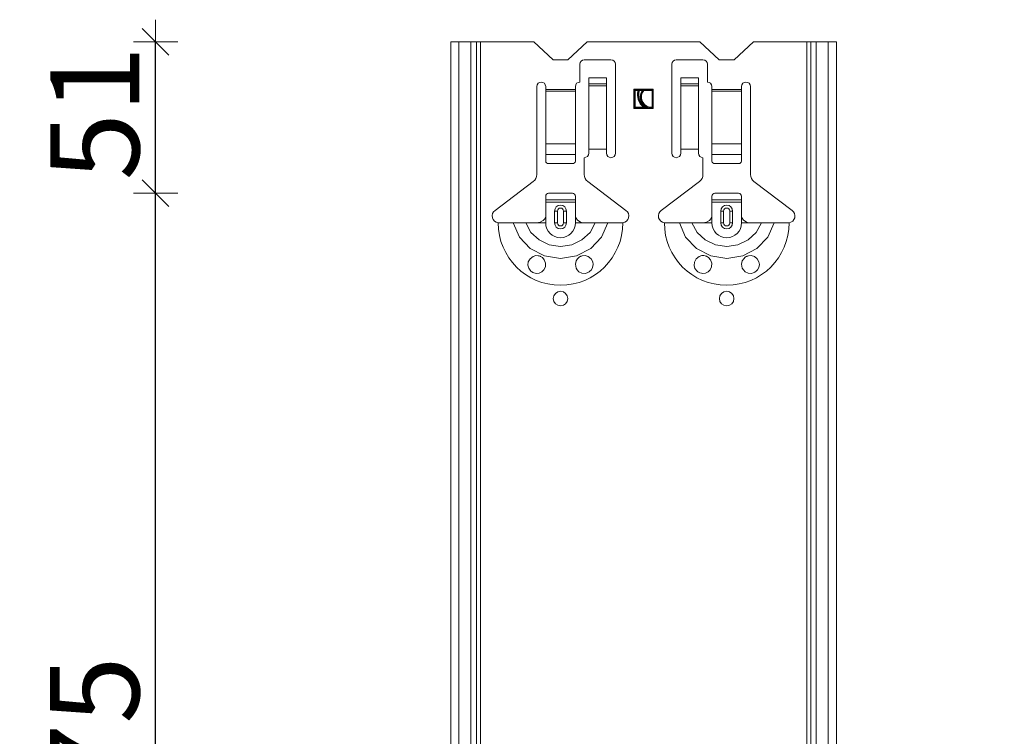
# Model space of a CAD drawing. Units: metres. Extents: x 9 to 26.6, y -3 to 3.
# Drawn here: x 24.7 to 25, y 1.4 to 1.7 of the extents above; entities that cross this region are included whole.
import ezdxf

# ---------------------------------------------------------------- set-up
doc = ezdxf.new("R2010")
doc.units = ezdxf.units.M
doc.header["$PDMODE"] = 65
doc.linetypes.add('AUSGEZOGEN', pattern=[0])
doc.layers.add('XR$1$TB_118_1', color=7, linetype='AUSGEZOGEN', lineweight=18)
doc.styles.add('ARIAL', font='ARIAL.TTF')
doc.dimstyles.new('DIMSTYLE_4', dxfattribs={"dimtxt": 0.03, "dimasz": 0.015, "dimexe": 0, "dimexo": 1e-06, "dimgap": 0.015, "dimtad": 2, "dimdec": 0, "dimlfac": 1000, "dimrnd": 1, "dimdsep": 46, "dimtxsty": 'ARIAL', "dimblk1": 'ALL_ML_STRICH', "dimblk2": 'ALL_ML_STRICH', "dimsah": 1, "dimcen": 0, "dimse1": 1, "dimse2": 1, "dimclrd": 7, "dimclre": 7, "dimclrt": 7, "dimadec": 0, "dimazin": 0, "dimtfac": 1, "dimtdec": 0, "dimtix": 1, "dimtmove": 2, "dimatfit": 3, "dimfxl": 0, "dimtzin": 0, "dimlwd": 0, "dimlwe": 18, "dimarcsym": 0})
doc.dimstyles.new('DIMSTYLE_5', dxfattribs={"dimtxt": 0.03, "dimasz": 0.015, "dimexe": 0, "dimexo": 1e-06, "dimgap": 0.015, "dimtad": 2, "dimdec": 0, "dimlfac": 1000, "dimrnd": 1, "dimdsep": 46, "dimtxsty": 'ARIAL', "dimblk1": 'ALL_ML_STRICH', "dimblk2": 'ALL_ML_STRICH', "dimsah": 1, "dimcen": 0, "dimse1": 1, "dimse2": 1, "dimclrd": 7, "dimclre": 7, "dimclrt": 7, "dimadec": 0, "dimazin": 0, "dimtfac": 1, "dimtdec": 0, "dimtix": 1, "dimtmove": 2, "dimatfit": 3, "dimfxl": 0, "dimtvp": 1.2, "dimtzin": 0, "dimlwd": 0, "dimlwe": 18, "dimarcsym": 0})

# ---------------------------------------------------------------- blocks, each defined once
blk = doc.blocks.new('ALL_ML_STRICH')
at = {"color": 0, "linetype": 'ByBlock', "lineweight": -2}
for p, q in [((0, -0.5), (0, 0.5)), ((-0.3, -0.3), (0.3, 0.3)), ((-1, 0), (0.5, 0))]:
    blk.add_line(p, q, dxfattribs=at)
blk = doc.blocks.new('*D17')
at = {"layer": 'DEFPOINTS', "color": 7, "linetype": 'AUSGEZOGEN', "lineweight": 18, "transparency": 33554687}
for p in [(24.616441, 1.571655), (24.089507, -1.345345), (24.786048, -1.345345)]:
    blk.add_point(p, dxfattribs=at)
at = {"layer": 'XR$1$TB_118_1', "color": 7, "linetype": 'AUSGEZOGEN', "lineweight": -2, "transparency": 33554687}
blk.add_line((24.089507, -1.345345), (24.089507, 1.571655), dxfattribs=at)
at = {"layer": 'XR$1$TB_118_1', "color": 7, "linetype": 'AUSGEZOGEN', "lineweight": 18, "transparency": 33554687, "xscale": 0.015, "yscale": 0.015, "zscale": 0.015}
for p, rotation in [((24.089507, 1.571655), 90), ((24.089507, -1.345345), 270)]:
    blk.add_blockref('ALL_ML_STRICH', p, dxfattribs=dict(at, rotation=rotation))
at = {"layer": 'XR$1$TB_118_1', "color": 7, "linetype": 'AUSGEZOGEN', "lineweight": 18, "transparency": 33554687, "insert": (24.068996, 0.10949), "char_height": 0.03, "width": 0.12, "attachment_point": 5, "rotation": 90, "style": 'ARIAL'}
blk.add_mtext('\\A1;{2917}', dxfattribs=at)
blk = doc.blocks.new('*D29')
at = {"layer": 'DEFPOINTS', "color": 7, "linetype": 'AUSGEZOGEN', "lineweight": 18, "transparency": 33554687}
for p in [(25.166441, 1.646655), (24.639507, -1.345345), (25.336048, -1.345345)]:
    blk.add_point(p, dxfattribs=at)
at = {"layer": 'XR$1$TB_118_1', "color": 7, "linetype": 'AUSGEZOGEN', "lineweight": -2, "transparency": 33554687}
blk.add_line((24.639507, -1.345345), (24.639507, 1.646655), dxfattribs=at)
at = {"layer": 'XR$1$TB_118_1', "color": 7, "linetype": 'AUSGEZOGEN', "lineweight": 18, "transparency": 33554687, "xscale": 0.015, "yscale": 0.015, "zscale": 0.015}
for p, rotation in [((24.639507, 1.646655), 90), ((24.639507, -1.345345), 270)]:
    blk.add_blockref('ALL_ML_STRICH', p, dxfattribs=dict(at, rotation=rotation))
at = {"layer": 'XR$1$TB_118_1', "color": 7, "linetype": 'AUSGEZOGEN', "lineweight": 18, "transparency": 33554687, "insert": (24.618996, 0.147143), "char_height": 0.03, "width": 0.12, "attachment_point": 5, "rotation": 90, "style": 'ARIAL'}
blk.add_mtext('\\A1;{2992}', dxfattribs=at)
blk = doc.blocks.new('*D38')
at = {"layer": 'DEFPOINTS', "color": 7, "linetype": 'AUSGEZOGEN', "lineweight": 18, "transparency": 33554687}
for p in [(24.998935, 1.595655), (24.758948, 1.220655), (25.002935, 1.220655)]:
    blk.add_point(p, dxfattribs=at)
at = {"layer": 'XR$1$TB_118_1', "color": 7, "linetype": 'AUSGEZOGEN', "lineweight": -2, "transparency": 33554687}
blk.add_line((24.758948, 1.220655), (24.758948, 1.595655), dxfattribs=at)
at = {"layer": 'XR$1$TB_118_1', "color": 7, "linetype": 'AUSGEZOGEN', "lineweight": 18, "transparency": 33554687, "xscale": 0.015, "yscale": 0.015, "zscale": 0.015}
for p, rotation in [((24.758948, 1.595655), 90), ((24.758948, 1.220655), 270)]:
    blk.add_blockref('ALL_ML_STRICH', p, dxfattribs=dict(at, rotation=rotation))
at = {"layer": 'XR$1$TB_118_1', "color": 7, "linetype": 'AUSGEZOGEN', "lineweight": 18, "transparency": 33554687, "insert": (24.738416, 1.405531), "char_height": 0.03, "width": 0.09, "attachment_point": 5, "rotation": 90, "style": 'ARIAL'}
blk.add_mtext('\\A1;{375}', dxfattribs=at)
blk = doc.blocks.new('*D39')
at = {"layer": 'DEFPOINTS', "color": 7, "linetype": 'AUSGEZOGEN', "lineweight": 18, "transparency": 33554687}
for p in [(24.961935, 1.646655), (24.758948, 1.595655), (24.998935, 1.595655)]:
    blk.add_point(p, dxfattribs=at)
at = {"layer": 'XR$1$TB_118_1', "color": 7, "linetype": 'AUSGEZOGEN', "lineweight": -2, "transparency": 33554687}
blk.add_line((24.758948, 1.595655), (24.758948, 1.646655), dxfattribs=at)
at = {"layer": 'XR$1$TB_118_1', "color": 7, "linetype": 'AUSGEZOGEN', "lineweight": 18, "transparency": 33554687, "xscale": 0.015, "yscale": 0.015, "zscale": 0.015}
for p, rotation in [((24.758948, 1.646655), 90), ((24.758948, 1.595655), 270)]:
    blk.add_blockref('ALL_ML_STRICH', p, dxfattribs=dict(at, rotation=rotation))
at = {"layer": 'XR$1$TB_118_1', "color": 7, "linetype": 'AUSGEZOGEN', "lineweight": 18, "transparency": 33554687, "insert": (24.738437, 1.622694), "char_height": 0.03, "width": 0.06, "attachment_point": 5, "rotation": 90, "style": 'ARIAL'}
blk.add_mtext('\\A1;{51}', dxfattribs=at)

msp = doc.modelspace()

# ---------------------------------------------------------------- linework, layer by layer
at = {"layer": 'XR$1$TB_118_1', "color": 7, "linetype": 'AUSGEZOGEN', "lineweight": 18, "transparency": 33554687}
for p, q in [((24.861184, 1.646655), (24.858389, 1.646655)), ((24.858389, -1.345345), (24.858389, 1.646655)), ((24.861184, 1.646655), (24.865219, 1.646655)), ((24.86709, 1.646655), (24.865219, 1.646655)), ((24.868435, 1.646655), (24.86709, 1.646655)), ((24.868435, 1.646655), (24.886389, 1.646655)), ((24.892889, 1.640655), (24.886389, 1.646655)), ((24.904389, 1.646655), (24.897889, 1.640655)), ((24.904389, 1.646655), (24.942389, 1.646655)), ((24.948889, 1.640655), (24.942389, 1.646655)), ((24.960389, 1.646655), (24.953889, 1.640655)), ((24.960389, 1.646655), (24.978343, 1.646655)), ((24.979688, 1.646655), (24.978343, 1.646655)), ((24.981559, 1.646655), (24.979688, 1.646655)), ((24.981559, 1.646655), (24.985594, 1.646655)), ((24.988389, 1.646655), (24.985594, 1.646655)), ((24.988389, -1.345345), (24.988389, 1.646655)), ((24.897889, 1.640655), (24.892889, 1.640655)), ((24.901889, 1.633155), (24.901889, 1.639155)), ((24.903389, 1.640655), (24.912389, 1.640655)), ((24.913889, 1.639155), (24.913889, 1.609155)), ((24.932889, 1.609155), (24.932889, 1.639155)), ((24.934389, 1.640655), (24.943389, 1.640655)), ((24.944889, 1.639155), (24.944889, 1.633155)), ((24.953889, 1.640655), (24.948889, 1.640655)), ((24.904889, 1.632513), (24.904889, 1.634513)), ((24.910889, 1.634513), (24.904889, 1.634513)), ((24.904889, 1.632501), (24.904889, 1.632513)), ((24.910889, 1.632513), (24.904889, 1.632513)), ((24.904889, 1.632501), (24.904889, 1.631835)), ((24.910889, 1.634513), (24.910889, 1.632513)), ((24.910889, 1.632513), (24.910889, 1.632501)), ((24.910889, 1.631835), (24.910889, 1.632501)), ((24.935889, 1.632513), (24.935889, 1.634513)), ((24.941889, 1.634513), (24.935889, 1.634513)), ((24.935889, 1.632501), (24.935889, 1.632513)), ((24.941889, 1.632513), (24.935889, 1.632513)), ((24.935889, 1.632501), (24.935889, 1.631835)), ((24.941889, 1.634513), (24.941889, 1.632513)), ((24.941889, 1.632513), (24.941889, 1.632501)), ((24.941889, 1.631835), (24.941889, 1.632501)), ((24.887389, 1.601978), (24.887389, 1.631655)), ((24.890389, 1.631655), (24.890389, 1.630655)), ((24.890389, 1.630655), (24.890389, 1.630087)), ((24.890389, 1.630087), (24.890389, 1.612347)), ((24.900389, 1.630655), (24.900389, 1.631655)), ((24.900389, 1.630087), (24.900389, 1.630655)), ((24.900389, 1.612347), (24.900389, 1.630087)), ((24.904889, 1.631835), (24.904889, 1.610487)), ((24.910889, 1.631835), (24.910889, 1.610487)), ((24.920139, 1.624245), (24.920139, 1.630745)), ((24.920139, 1.630745), (24.926639, 1.630745)), ((24.920139, 1.630745), (24.920339, 1.630545)), ((24.921812, 1.630545), (24.920339, 1.630545)), ((24.920539, 1.630345), (24.920339, 1.630545)), ((24.920339, 1.630545), (24.920339, 1.624445)), ((24.921539, 1.630345), (24.920539, 1.630345)), ((24.920539, 1.630345), (24.920539, 1.624645)), ((24.921539, 1.630345), (24.921812, 1.630545)), ((24.923359, 1.630545), (24.921812, 1.630545)), ((24.921957, 1.630345), (24.921812, 1.630545)), ((24.922957, 1.630345), (24.921957, 1.630345)), ((24.922957, 1.630345), (24.923359, 1.630545)), ((24.926439, 1.630545), (24.923359, 1.630545)), ((24.923453, 1.630345), (24.923359, 1.630545)), ((24.926239, 1.630345), (24.923453, 1.630345)), ((24.926239, 1.630345), (24.926439, 1.630545)), ((24.926239, 1.624645), (24.926239, 1.630345)), ((24.926639, 1.630745), (24.926439, 1.630545)), ((24.926439, 1.624445), (24.926439, 1.630545)), ((24.926639, 1.630745), (24.926639, 1.624245)), ((24.935889, 1.631835), (24.935889, 1.610487)), ((24.941889, 1.631835), (24.941889, 1.610487)), ((24.946389, 1.631655), (24.946389, 1.630655)), ((24.946389, 1.630655), (24.946389, 1.630087)), ((24.946389, 1.630087), (24.946389, 1.612347)), ((24.956389, 1.630655), (24.956389, 1.631655)), ((24.956389, 1.630087), (24.956389, 1.630655)), ((24.956389, 1.612347), (24.956389, 1.630087)), ((24.959389, 1.631655), (24.959389, 1.601978)), ((24.920139, 1.624245), (24.920339, 1.624445)), ((24.926639, 1.624245), (24.920139, 1.624245)), ((24.920539, 1.624645), (24.920339, 1.624445)), ((24.920339, 1.624445), (24.923984, 1.624445)), ((24.920539, 1.624645), (24.923356, 1.624645)), ((24.923356, 1.624645), (24.923984, 1.624445)), ((24.924042, 1.624645), (24.923984, 1.624445)), ((24.923984, 1.624445), (24.92521, 1.624445)), ((24.924042, 1.624645), (24.924242, 1.624645)), ((24.924242, 1.624645), (24.92521, 1.624445)), ((24.925239, 1.624645), (24.92521, 1.624445)), ((24.92521, 1.624445), (24.926439, 1.624445)), ((24.925239, 1.624645), (24.926239, 1.624645)), ((24.926239, 1.624645), (24.926439, 1.624445)), ((24.926639, 1.624245), (24.926439, 1.624445)), ((24.890389, 1.608721), (24.890389, 1.612347)), ((24.900389, 1.612347), (24.900389, 1.608721)), ((24.910889, 1.610487), (24.904889, 1.610487)), ((24.904889, 1.610487), (24.904889, 1.609155)), ((24.910889, 1.609155), (24.910889, 1.610487)), ((24.935889, 1.610487), (24.935889, 1.609155)), ((24.941889, 1.610487), (24.935889, 1.610487)), ((24.941889, 1.609155), (24.941889, 1.610487)), ((24.946389, 1.608721), (24.946389, 1.612347)), ((24.956389, 1.612347), (24.956389, 1.608721)), ((24.890389, 1.608721), (24.890389, 1.606437)), ((24.900389, 1.606437), (24.900389, 1.608721)), ((24.903389, 1.607655), (24.903389, 1.601978)), ((24.943389, 1.601978), (24.943389, 1.607655)), ((24.946389, 1.608721), (24.946389, 1.606437)), ((24.956389, 1.606437), (24.956389, 1.608721)), ((24.891389, 1.605655), (24.899389, 1.605655)), ((24.947389, 1.605655), (24.955389, 1.605655)), ((24.873333, 1.58989), (24.886195, 1.599582)), ((24.904584, 1.599582), (24.917445, 1.58989)), ((24.929333, 1.58989), (24.942195, 1.599582)), ((24.960584, 1.599582), (24.973445, 1.58989)), ((24.890389, 1.593405), (24.890389, 1.594655)), ((24.890389, 1.592605), (24.890389, 1.593405)), ((24.890389, 1.593405), (24.900389, 1.593405)), ((24.900389, 1.592605), (24.890389, 1.592605)), ((24.890389, 1.587655), (24.890389, 1.592605)), ((24.899389, 1.595655), (24.891389, 1.595655)), ((24.900389, 1.594655), (24.900389, 1.593405)), ((24.900389, 1.593405), (24.900389, 1.592605)), ((24.900389, 1.587655), (24.900389, 1.592605)), ((24.946389, 1.593405), (24.946389, 1.594655)), ((24.946389, 1.592605), (24.946389, 1.593405)), ((24.946389, 1.593405), (24.956389, 1.593405)), ((24.956389, 1.592605), (24.946389, 1.592605)), ((24.946389, 1.587655), (24.946389, 1.592605)), ((24.955389, 1.595655), (24.947389, 1.595655)), ((24.956389, 1.594655), (24.956389, 1.593405)), ((24.956389, 1.593405), (24.956389, 1.592605)), ((24.956389, 1.587655), (24.956389, 1.592605)), ((24.893389, 1.585655), (24.893389, 1.589655)), ((24.897389, 1.589655), (24.897389, 1.585655)), ((24.949389, 1.585655), (24.949389, 1.589655)), ((24.953389, 1.589655), (24.953389, 1.585655)), ((24.887389, 1.585655), (24.890389, 1.585655)), ((24.903389, 1.585655), (24.900389, 1.585655)), ((24.943389, 1.585655), (24.946389, 1.585655)), ((24.959389, 1.585655), (24.956389, 1.585655))]:
    msp.add_line(p, q, dxfattribs=at)
at = {"layer": 'XR$1$TB_118_1', "color": 7, "linetype": 'AUSGEZOGEN', "lineweight": 13, "transparency": 33554687}
for p, q in [((24.861184, -1.345345), (24.861184, 1.646655)), ((24.865219, -1.345345), (24.865219, 1.646655)), ((24.86709, 1.646655), (24.86709, -1.345345)), ((24.868435, -1.345345), (24.868435, 1.646655)), ((24.978343, 1.646655), (24.978343, -1.345345)), ((24.979688, -1.345345), (24.979688, 1.646655)), ((24.981559, -1.345345), (24.981559, 1.646655)), ((24.985594, -1.345345), (24.985594, 1.646655)), ((24.910889, 1.632501), (24.904889, 1.632501)), ((24.941889, 1.632501), (24.935889, 1.632501)), ((24.890389, 1.630655), (24.900389, 1.630655)), ((24.900389, 1.630087), (24.890389, 1.630087)), ((24.904889, 1.631835), (24.910889, 1.631835)), ((24.935889, 1.631835), (24.941889, 1.631835)), ((24.946389, 1.630655), (24.956389, 1.630655)), ((24.956389, 1.630087), (24.946389, 1.630087)), ((24.890389, 1.612347), (24.900389, 1.612347)), ((24.946389, 1.612347), (24.956389, 1.612347)), ((24.890389, 1.608721), (24.900389, 1.608721)), ((24.946389, 1.608721), (24.956389, 1.608721)), ((24.893389, 1.589655), (24.894364, 1.589655)), ((24.894364, 1.585655), (24.894364, 1.589655)), ((24.897389, 1.589655), (24.896414, 1.589655)), ((24.896414, 1.589655), (24.896414, 1.585655)), ((24.949389, 1.589655), (24.950364, 1.589655)), ((24.950364, 1.585655), (24.950364, 1.589655)), ((24.953389, 1.589655), (24.952414, 1.589655)), ((24.952414, 1.589655), (24.952414, 1.585655)), ((24.890389, 1.585655), (24.890389, 1.587655)), ((24.900389, 1.585655), (24.900389, 1.587655)), ((24.946389, 1.585655), (24.946389, 1.587655)), ((24.956389, 1.585655), (24.956389, 1.587655)), ((24.894364, 1.585655), (24.893389, 1.585655)), ((24.896414, 1.585655), (24.897389, 1.585655)), ((24.950364, 1.585655), (24.949389, 1.585655)), ((24.952414, 1.585655), (24.953389, 1.585655))]:
    msp.add_line(p, q, dxfattribs=at)
at = {"layer": 'XR$1$TB_118_1', "color": 7, "linetype": 'AUSGEZOGEN', "lineweight": 18, "transparency": 33554687}
for points in [[(24.887389, 1.585655), (24.888577, 1.58588), (24.889585, 1.586509), (24.890055, 1.587046), (24.890389, 1.587655)], [(24.900389, 1.587655), (24.901094, 1.586603), (24.901973, 1.585979), (24.902671, 1.585735), (24.903389, 1.585655)], [(24.943389, 1.585655), (24.944577, 1.58588), (24.945585, 1.586509), (24.946055, 1.587046), (24.946389, 1.587655)], [(24.956389, 1.587655), (24.957094, 1.586603), (24.957973, 1.585979), (24.958671, 1.585735), (24.959389, 1.585655)], [(24.874389, 1.585655), (24.877296, 1.585655), (24.879436, 1.585655)], [(24.879436, 1.585655), (24.880379, 1.585655), (24.882024, 1.585655), (24.88366, 1.585655)], [(24.88366, 1.585655), (24.886578, 1.585655), (24.887389, 1.585655)], [(24.907119, 1.585655), (24.9042, 1.585655), (24.903389, 1.585655)], [(24.911342, 1.585655), (24.910399, 1.585655), (24.908754, 1.585655), (24.907119, 1.585655)], [(24.916389, 1.585655), (24.913482, 1.585655), (24.911342, 1.585655)], [(24.930389, 1.585655), (24.933296, 1.585655), (24.935436, 1.585655)], [(24.935436, 1.585655), (24.936379, 1.585655), (24.938024, 1.585655), (24.93966, 1.585655)], [(24.93966, 1.585655), (24.942578, 1.585655), (24.943389, 1.585655)], [(24.963119, 1.585655), (24.9602, 1.585655), (24.959389, 1.585655)], [(24.967342, 1.585655), (24.966399, 1.585655), (24.964754, 1.585655), (24.963119, 1.585655)], [(24.972389, 1.585655), (24.969482, 1.585655), (24.967342, 1.585655)]]:
    msp.add_lwpolyline(points, dxfattribs=at)
at = {"layer": 'XR$1$TB_118_1', "color": 7, "linetype": 'AUSGEZOGEN', "lineweight": 13, "transparency": 33554687}
for points in [[(24.879436, 1.585655), (24.881554, 1.580919), (24.885211, 1.577051), (24.89, 1.57453), (24.895389, 1.573655), (24.900777, 1.574529), (24.905565, 1.577049), (24.90922, 1.580913), (24.911342, 1.585655)], [(24.88366, 1.585655), (24.885421, 1.582482), (24.888152, 1.579945), (24.891586, 1.578311), (24.895389, 1.577746), (24.899192, 1.578311), (24.902626, 1.579945), (24.905357, 1.582482), (24.907119, 1.585655)], [(24.935436, 1.585655), (24.937554, 1.580919), (24.941211, 1.577051), (24.946, 1.57453), (24.951389, 1.573655), (24.956777, 1.574529), (24.961565, 1.577049), (24.96522, 1.580913), (24.967342, 1.585655)], [(24.93966, 1.585655), (24.941421, 1.582482), (24.944152, 1.579945), (24.947586, 1.578311), (24.951389, 1.577746), (24.955192, 1.578311), (24.958626, 1.579945), (24.961357, 1.582482), (24.963119, 1.585655)]]:
    msp.add_lwpolyline(points, dxfattribs=at)
at = {"layer": 'XR$1$TB_118_1', "color": 7, "linetype": 'AUSGEZOGEN', "lineweight": 18, "transparency": 33554687}
for points in [[(24.887295, 1.568656), (24.886888, 1.568697), (24.886373, 1.568832), (24.886115, 1.568939), (24.885914, 1.569043), (24.885698, 1.569177), (24.885366, 1.569439), (24.884679, 1.570368), (24.884398, 1.571419), (24.884526, 1.57255), (24.885114, 1.57361), (24.886124, 1.574375), (24.887067, 1.574638), (24.887914, 1.574609), (24.888187, 1.574547), (24.888412, 1.574475), (24.88856, 1.574417), (24.888698, 1.574354), (24.888884, 1.574256), (24.889277, 1.573986), (24.88991, 1.573281), (24.890353, 1.57212), (24.890292, 1.570898), (24.889826, 1.569905), (24.88909, 1.569184), (24.888202, 1.568767), (24.887295, 1.568656)], [(24.901613, 1.569237), (24.901014, 1.569823), (24.900635, 1.570466), (24.90039, 1.571713), (24.900643, 1.572863), (24.901116, 1.573613), (24.901667, 1.574111), (24.90196, 1.574293), (24.902124, 1.574375), (24.902261, 1.574435), (24.902422, 1.574495), (24.902706, 1.574576), (24.903675, 1.574641), (24.904712, 1.574347), (24.905703, 1.573564), (24.906235, 1.572604), (24.906389, 1.571597), (24.906215, 1.570648), (24.905792, 1.569859), (24.905321, 1.569359), (24.905029, 1.569143), (24.904822, 1.569019), (24.904616, 1.568917), (24.904333, 1.568807), (24.903694, 1.56867), (24.902623, 1.568754), (24.901613, 1.569237)], [(24.943295, 1.568656), (24.942938, 1.568689), (24.942393, 1.568825), (24.942127, 1.568933), (24.941925, 1.569036), (24.941712, 1.569168), (24.941392, 1.569416), (24.940705, 1.570315), (24.940404, 1.571355), (24.940506, 1.572485), (24.941067, 1.573554), (24.942067, 1.574348), (24.943022, 1.574632), (24.943735, 1.574635), (24.944184, 1.574548), (24.944411, 1.574476), (24.944559, 1.574418), (24.944698, 1.574354), (24.944884, 1.574256), (24.945277, 1.573986), (24.94591, 1.573281), (24.946353, 1.57212), (24.946292, 1.570898), (24.945826, 1.569905), (24.94509, 1.569184), (24.944202, 1.568767), (24.943295, 1.568656)], [(24.957613, 1.569237), (24.957014, 1.569823), (24.956635, 1.570466), (24.95639, 1.571713), (24.956643, 1.572863), (24.957116, 1.573613), (24.957667, 1.574111), (24.95796, 1.574293), (24.958124, 1.574375), (24.958261, 1.574435), (24.958422, 1.574495), (24.958706, 1.574576), (24.959675, 1.574641), (24.960712, 1.574347), (24.961703, 1.573564), (24.962235, 1.572604), (24.962389, 1.571597), (24.962215, 1.570648), (24.961792, 1.569859), (24.961321, 1.569359), (24.961029, 1.569143), (24.960822, 1.569019), (24.960616, 1.568917), (24.960333, 1.568807), (24.959694, 1.56867), (24.958623, 1.568754), (24.957613, 1.569237)]]:
    msp.add_lwpolyline(points, close=True, dxfattribs=at)
for centre in [(24.895389, 1.560166), (24.951389, 1.560166)]:
    msp.add_circle(centre, 0.00245, dxfattribs=at)
for centre, radius, start, end in [((24.903389, 1.639155), 0.0015000000000003, 90, 180), ((24.912389, 1.639155), 0.0015, 0, 90), ((24.934389, 1.639155), 0.0015000000000003, 90, 180), ((24.943389, 1.639155), 0.0015, 0, 90), ((24.888889, 1.631655), 0.0015, 0, 180), ((24.901889, 1.631655), 0.0015, 90, 180), ((24.944889, 1.631655), 0.0015000000000001, 0, 90), ((24.957889, 1.631655), 0.0015, 0, 180), ((24.926731, 1.62886), 0.0054000000000004, 164.040081, 231.314692), ((24.926731, 1.62886), 0.0051999999999995, 161.09488, 238.1112), ((24.926731, 1.62886), 0.0050000000000003, 162.724773, 237.462325), ((24.926264, 1.628096), 0.0040000000000002, 145.787221, 239.624749), ((24.926264, 1.628096), 0.0038000000000001, 139.872368, 253.898254), ((24.926264, 1.628096), 0.0036, 141.336744, 253.453979), ((24.903389, 1.609155), 0.0015, 270, 0), ((24.912389, 1.609155), 0.0015, 180, 0), ((24.934389, 1.609155), 0.0015, 180, 0), ((24.943389, 1.609155), 0.0015000000000001, 180, 270), ((24.884389, 1.601978), 0.002999999999999, 307, 0), ((24.906389, 1.601978), 0.003, 180, 233), ((24.940389, 1.601978), 0.002999999999999, 307, 0), ((24.962389, 1.601978), 0.003, 180, 233), ((24.891389, 1.594655), 0.0009999999999999, 90, 180), ((24.899389, 1.594655), 0.001, 0, 90), ((24.947389, 1.594655), 0.0009999999999999, 90, 180), ((24.955389, 1.594655), 0.001, 0, 90), ((24.87476, 1.587997), 0.0023710000000002, 127, 260.997703), ((24.895389, 1.589655), 0.002, 0, 180), ((24.916018, 1.587997), 0.0023709999999999, 279.002297, 53), ((24.93076, 1.587997), 0.0023710000000002, 127, 260.997703), ((24.951389, 1.589655), 0.002, 0, 180), ((24.972018, 1.587997), 0.0023709999999999, 279.002297, 53), ((24.895389, 1.585655), 0.002, 180, 0), ((24.951389, 1.585655), 0.002, 180, 0)]:
    msp.add_arc(centre, radius, start, end, dxfattribs=at)
at = {"layer": 'XR$1$TB_118_1', "color": 7, "linetype": 'AUSGEZOGEN', "lineweight": 13, "transparency": 33554687}
for centre, radius, start, end in [((24.895389, 1.589655), 0.0010253205655191, 0, 180), ((24.951389, 1.589655), 0.0010253205655191, 0, 180), ((24.895389, 1.585655), 0.0209999999999999, 180, 270), ((24.895389, 1.585655), 0.005, 180, 270), ((24.895389, 1.585655), 0.0010253205655191, 180, 0), ((24.895389, 1.585655), 0.0209999999999997, 270, 0), ((24.895389, 1.585655), 0.005, 270, 0), ((24.951389, 1.585655), 0.0209999999999999, 180, 270), ((24.951389, 1.585655), 0.0049999999999997, 180, 270), ((24.951389, 1.585655), 0.0010253205655191, 180, 0), ((24.951389, 1.585655), 0.0209999999999998, 270, 0), ((24.951389, 1.585655), 0.005, 270, 0)]:
    msp.add_arc(centre, radius, start, end, dxfattribs=at)
at = {"layer": 'XR$1$TB_118_1', "color": 7, "linetype": 'AUSGEZOGEN', "lineweight": 18, "transparency": 33554687}
for centre, major_axis, start_param, end_param in [((24.891389, 1.606437), (-0.0009999999999997923, 1.224646799147099e-19), 0, 1.570796326794897), ((24.899389, 1.606437), (0.0009999999999997966, 0), 4.71238898038469, 6.283185307179586), ((24.947389, 1.606437), (-0.0009999999999997923, 1.224646799147099e-19), 0, 1.570796326794897), ((24.955389, 1.606437), (0.0009999999999997966, 0), 4.71238898038469, 6.283185307179586)]:
    msp.add_ellipse(centre, major_axis=major_axis, ratio=0.782549, start_param=start_param, end_param=end_param, dxfattribs=at)

# ---------------------------------------------------------------- dimensions: what is measured, and where the dimension line sits
for base, p1, p2, dimstyle, picture, middle in [((24.639507, 1.646655), (25.336047, -1.345345), (25.16644, 1.646655), 'DIMSTYLE_4', '*D29', (24.618996, 0.147143)), ((24.758948, 1.646655), (24.998934, 1.595655), (24.961934, 1.646655), 'DIMSTYLE_5', '*D39', (24.738437, 1.622694)), ((24.758948, 1.595655), (25.002934, 1.220655), (24.998934, 1.595655), 'DIMSTYLE_4', '*D38', (24.738416, 1.405531)), ((24.089507, 1.571655), (24.786047, -1.345345), (24.61644, 1.571655), 'DIMSTYLE_4', '*D17', (24.068996, 0.10949))]:
    dim = msp.add_linear_dim(base=base, p1=p1, p2=p2, angle=90, dimstyle=dimstyle, override={"dimpost": '<>', "dimclrd": 7, "dimclre": 7, "dimclrt": 7, "dimlwd": 0, "dimlwe": 18}, dxfattribs=at)
    dim.commit()
    dim.dimension.update_dxf_attribs({"geometry": picture, "text_midpoint": middle, "dimtype": 160})

doc.saveas('drawing.dxf')
